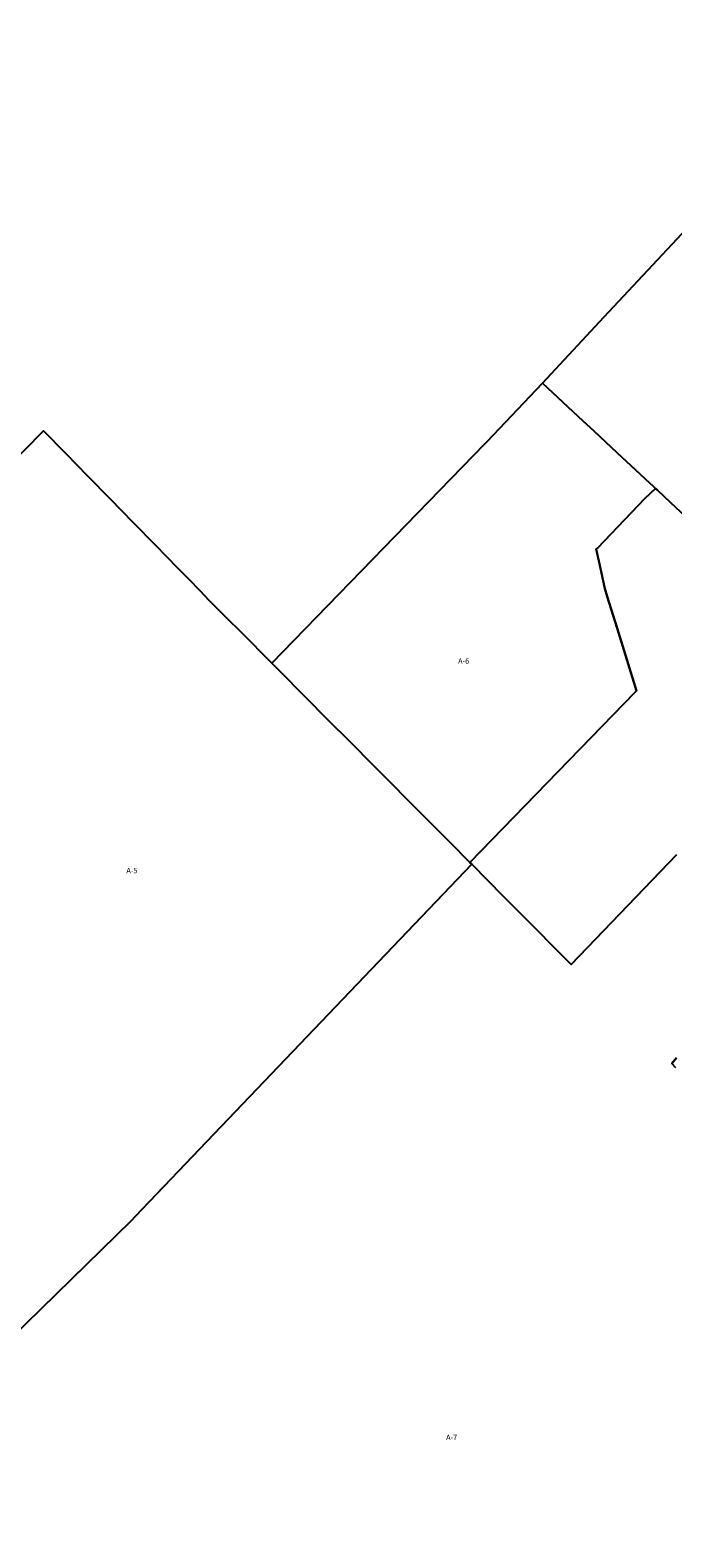
# Model space of a CAD drawing. Units: inches. Extents: x 389268 to 406976, y 5172949 to 5191349.
# Drawn here: x 392871 to 395252, y 5183526 to 5189110 of the extents above; entities that cross this region are included whole.
import ezdxf

# ---------------------------------------------------------------- set-up
doc = ezdxf.new("R2010")
doc.units = ezdxf.units.IN
doc.header["$MEASUREMENT"] = 0
for name, color, linetype in [('A', 10, 'Continuous'), ('Af_b', 10, 'Continuous'), ('Fo', 10, 'Continuous'), ('ZonesNos', 10, 'Continuous')]:
    doc.layers.add(name, color=color, linetype=linetype)

# ---------------------------------------------------------------- blocks, each defined once
blk = doc.blocks.new('Zonage_SU_mtm83-8_ACAD_1_FMEBLOCK1')
at = {"layer": 'Fo'}
for points in [[(-51.1, 767.9), (41.3, 679.8), (228.3, 501.5), (401, 758.2), (404.9, 764), (459, 844.4), (525.6, 943.2), (621.6, 1185.5), (660.9, 1147.7), (765.1, 1047.6), (785.8, 1029.3), (796.3, 1014.5), (820.8, 1045.4), (869.2, 1022.5), (927.3, 1007.6), (940.8, 1002), (954.7, 985.4), (968.3, 978.3), (1078.2, 925.9), (1133.6, 906.6), (1185.7, 908.3), (1221.2, 925.4), (1327.5, 929.4), (1349, 926.4), (1367.4, 930.9), (1399.4, 933.5), (1397, 924.2), (1242.9, 270.1), (1015.4, 90.9), (961.2, 48.2), (871.7, -22.3), (-258.2, -1185.5), (-347.9, -1102), (-441.8, -1014.5), (-449.8, -1007.1), (-638, -831.8), (-641, -829), (-829.8, -653.1), (-832.4, -650.6), (-869.8, -615.8), (-925.2, -564.2), (-973.9, -518.8), (-981.5, -511.8), (-988.5, -505.2), (-1018.3, -477.5), (-1038, -459.1), (-1122.8, -380.1), (-1208.8, -299.9), (-1209.8, -299.1), (-1249.3, -262.2), (-1399.4, -122.4), (-1171.3, 123.2), (-324.6, 1028.5), (-132.5, 845.5)], [(151.5, 254.2), (201.9, 116.1), (233, 61.6), (245, 45), (260.8, 29.9), (280.4, 16.7), (291.4, 13.4), (305.3, 12), (319, 13.5), (330, 22.4), (340.1, 33.3), (378.2, 92.7), (422.8, 120.6), (450.6, 138.3), (518.8, 120), (547.6, 125.8), (589.2, 143.1), (659.2, 157), (685.5, 163.8), (706.4, 181.9), (724.8, 199.2), (747.9, 216.7), (757.3, 231.8), (764.3, 252), (757.9, 300.1), (751.8, 324.6), (736.5, 347.7), (721.5, 360.8), (666.9, 362.5), (667.4, 387.2), (667.6, 417.7), (702.5, 450.8), (720.3, 457.2), (758.3, 484.4), (806.8, 506.7), (846.3, 531.5), (860.1, 542.9), (896.9, 562.9), (922, 589), (924.3, 595.3), (903.6, 701.5), (889, 747.5), (883.8, 759.2), (846.6, 799.6), (822.2, 829.6), (787, 878.7), (770.3, 894.7), (746.4, 897.1), (677.8, 888.3), (661.4, 857.7), (601.4, 754.5), (585.5, 734.4), (569, 719.6), (550.4, 707.4), (512.6, 691.3), (481.6, 668.7), (445.2, 636.9), (422.1, 608.4), (374.5, 537), (356, 513.5), (325.9, 454.8), (302.4, 421.6), (291.1, 408.3), (273, 395.3), (231.3, 356.1), (207.1, 331.1), (198, 317.8), (167, 271.9)], [(-286.2, 430.2), (-287.3, 432.1), (-289.5, 436.1), (-292.6, 439.9), (-302, 450.6), (-307.2, 455.4), (-316.4, 461), (-319.5, 462.9), (-347.9, 472.9), (-365.3, 483.2), (-371.6, 491), (-373.8, 494.9), (-373.9, 497.9), (-374.1, 502.9), (-372.4, 510.9), (-370.5, 513), (-368.6, 517.1), (-365.7, 520.2), (-361.8, 522.3), (-356.8, 522.5), (-352.9, 523.7), (-346.4, 538.9), (-342.2, 560.1), (-339.7, 572.2), (-335.1, 583.4), (-332.5, 594.5), (-327.9, 604.7), (-317.5, 619.1), (-286.7, 651.3), (-273.3, 666.8), (-262, 685.3), (-249, 712.8), (-246.5, 726.9), (-246.7, 731.9), (-248.4, 748.8), (-257.5, 777.5), (-263.8, 785.3), (-271, 790), (-277, 791.7), (-281.1, 793.6), (-307.1, 793.6), (-334, 790.6), (-343.9, 788.2), (-400.3, 770), (-413.2, 768.5), (-431, 760.9), (-436.8, 757.6), (-450.4, 745.1), (-459, 734.8), (-484.9, 705.8), (-490.6, 697.5), (-497.2, 688.3), (-516.1, 659.5), (-524.8, 650.2), (-537.4, 639.7), (-557.9, 627.9), (-570.8, 622.4), (-582.5, 616), (-596.2, 608.4), (-651.8, 570.3), (-654.7, 566.2), (-662.3, 556.9), (-683.2, 528.1), (-698.6, 510.5), (-708.3, 503.1), (-726.7, 488.4), (-743.1, 471.8), (-753.9, 465.3), (-770.2, 448.7), (-775.1, 444.5), (-794, 414.8), (-808.8, 384.2), (-810.5, 377.1), (-816.4, 346.9), (-819.3, 318.8), (-819.1, 312.8), (-816.9, 281.8), (-816.5, 271.8), (-818.8, 253.7), (-820.4, 243.7), (-824, 232.5), (-825.6, 222.5), (-831.9, 202.2), (-847.5, 167.6), (-852.3, 162.4), (-840.4, 164.9), (-818.7, 172.7), (-800.9, 177.4), (-791, 179.8), (-760.2, 185.9), (-719.8, 202.5), (-710, 206.9), (-700.2, 213.2), (-691.4, 218.6), (-678.7, 227.1), (-665.2, 239.6), (-644.7, 253.4), (-638.8, 256.6), (-619, 261.4), (-615, 261.5), (-609.9, 259.7), (-606.8, 257.8), (-601.8, 256), (-589.4, 245.5), (-573.6, 226.1), (-565.4, 220.4), (-558.3, 217.7), (-551.1, 212.9), (-538.8, 204.4), (-531.7, 201.7), (-520.6, 201.1), (-496.7, 204), (-489.8, 206.3), (-477.9, 207.7), (-475.9, 207.8), (-470.9, 208), (-440, 211.2), (-434, 212.4), (-430.1, 213.6), (-410.5, 224.3), (-384.2, 245.3), (-376.6, 253.6), (-369.9, 261.9), (-362.1, 269.2), (-355.5, 277.4), (-344, 291.9), (-336.4, 302.2), (-327.1, 320.6), (-323.4, 329.7), (-320.8, 339.8), (-318.3, 351.9), (-314.8, 367.1), (-313, 372.1), (-295, 398.8), (-288.6, 414.1)]]:
    blk.add_lwpolyline(points, close=True, dxfattribs=at)

msp = doc.modelspace()

# ---------------------------------------------------------------- linework, layer by layer
at = {"layer": 'A'}
msp.add_lwpolyline([(393917, 5186613.7), (393766.5, 5186765.1), (394555.7, 5187578.1), (394564.1, 5187586.9), (394769.2, 5187802.4), (394919.2, 5187662.6), (394958.8, 5187625.7), (394959.7, 5187624.9), (395045.8, 5187544.7), (395130.5, 5187465.7), (395150.3, 5187447.3), (395180, 5187419.6), (395187.1, 5187413), (395148.2, 5187376), (394973.6, 5187193), (394968.2, 5187187.7), (394978, 5187144.3), (395000.3, 5187042.4), (395008.1, 5187013), (395045.5, 5186895), (395116.5, 5186663.2), (395111.6, 5186658), (394500.2, 5186027.1), (394424.1, 5186103.7), (394362.3, 5186165.9), (394341.7, 5186186.6), (394316.1, 5186212.4), (394269.9, 5186258.8), (394259, 5186269.8), (394216.8, 5186312.2), (394173.5, 5186355.8), (394110.7, 5186418.9), (394088, 5186441.8), (394026.5, 5186503.6), (394002.5, 5186527.7), (393947, 5186583.5)], close=True, dxfattribs=at)
for points in [[(392366.5, 5187062.8), (392919.8, 5187626.3), (393001.9, 5187543.2), (393083.6, 5187459.6), (393167.2, 5187374.1), (393251.3, 5187288.1), (393335, 5187202.5), (393416.8, 5187118.8), (393457, 5187077.7), (393500.3, 5187033.4), (393532.2, 5187000.8), (393582.5, 5186950.2), (393667, 5186865.2), (393750.1, 5186781.6), (393766.5, 5186765.1), (393917, 5186613.7), (393947, 5186583.5), (394002.5, 5186527.7), (394026.5, 5186503.6), (394088, 5186441.8), (394110.7, 5186418.9), (394173.5, 5186355.8), (394216.8, 5186312.2), (394259, 5186269.8), (394269.9, 5186258.8), (394316.1, 5186212.4), (394341.7, 5186186.6), (394362.3, 5186165.9), (394424.1, 5186103.7), (394500.2, 5186027.1), (394506.6, 5186020.7), (393260.4, 5184716.2), (393246.3, 5184701.9), (392743.1, 5184210.4)], [(392361.8, 5183461), (392502.8, 5183605.4), (392811.1, 5183921.3), (392633.8, 5184097), (392743.1, 5184210.4), (393246.3, 5184701.9), (393260.4, 5184716.2), (394506.6, 5186020.7), (394623.7, 5185902.9), (394686.4, 5185839.9), (394733.3, 5185792.7), (394822.5, 5185703), (394875.2, 5185650), (395264.9, 5186056.3)], [(395265.6, 5185303.4), (395247.3, 5185283.4), (395260.9, 5185268.6)]]:
    msp.add_lwpolyline(points, dxfattribs=at)
at = {"layer": 'Af_b'}
for points in [[(395264.9, 5186056.3), (394875.2, 5185650), (394822.5, 5185703), (394733.3, 5185792.7), (394686.4, 5185839.9), (394623.7, 5185902.9), (394506.6, 5186020.7), (394500.2, 5186027.1), (395111.6, 5186658), (395116.5, 5186663.2), (395045.5, 5186895), (395008.1, 5187013), (395000.3, 5187042.4), (394978, 5187144.3), (394968.2, 5187187.7), (394973.6, 5187193), (395148.2, 5187376), (395187.1, 5187413), (395194.7, 5187406), (395243.3, 5187360.7), (395298.8, 5187309)], [(395260.9, 5185268.6), (395247.3, 5185283.4), (395265.6, 5185303.4)]]:
    msp.add_lwpolyline(points, dxfattribs=at)

# ---------------------------------------------------------------- block references
at = {"layer": 'Fo'}
msp.add_blockref('Zonage_SU_mtm83-8_ACAD_1_FMEBLOCK1', (396168.6, 5187924.8), dxfattribs=at)

# ---------------------------------------------------------------- texts
at = {"layer": 'ZonesNos', "color": 7, "char_height": 20, "width": 60, "attachment_point": 5}
for s, insert in [('{\\fArial|b0|i0;A-6}', (394476.8, 5186773.7)), ('{\\fArial|b0|i0;A-5}', (393247.9, 5185997.5)), ('{\\fArial|b0|i0;A-7}', (394432.3, 5183898))]:
    msp.add_mtext(s, dxfattribs=dict(at, insert=insert))

doc.saveas('drawing.dxf')
